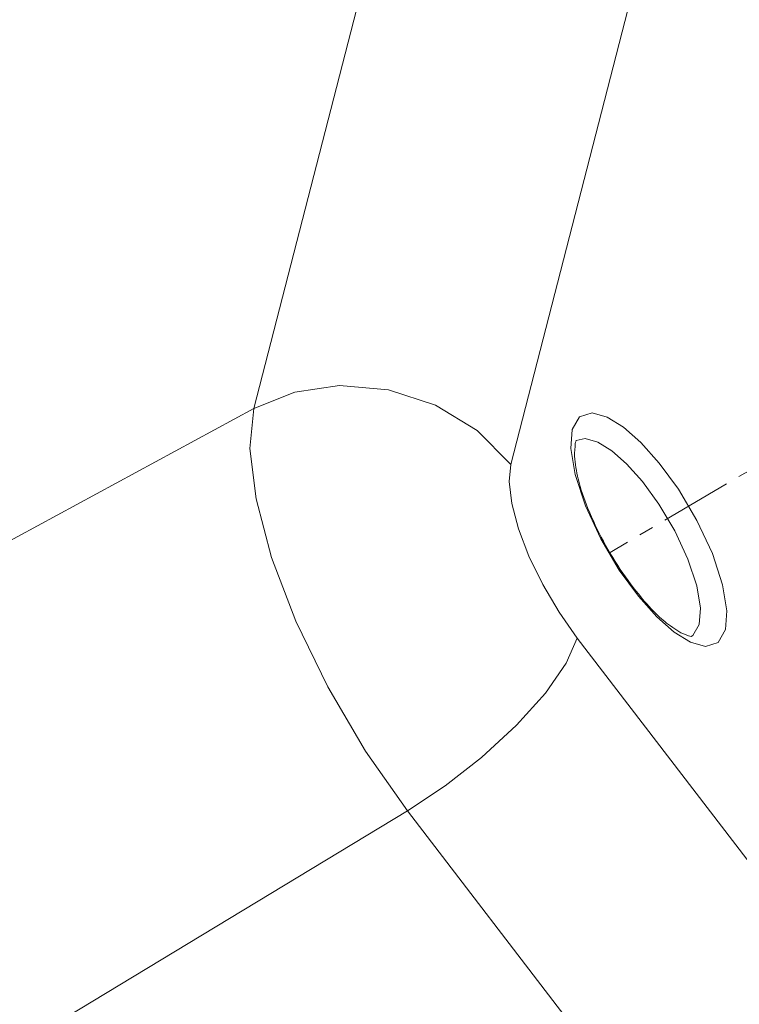
# Model space of a CAD drawing. Extents: x -84 to 1887, y -837 to 523.
# Drawn here: x 1102 to 1117, y -276 to -256 of the extents above; entities that cross this region are included whole.
import ezdxf

# ---------------------------------------------------------------- set-up
doc = ezdxf.new("R2010")
doc.units = 0
doc.header["$LTSCALE"] = 1.21
doc.header["$MEASUREMENT"] = 0
doc.linetypes.add('CENTER', pattern=[2, 1.25, -0.25, 0.25, -0.25])
doc.layers.get('0').update_dxf_attribs({"linetype": 'CONTINUOUS', "lineweight": 9})

msp = doc.modelspace()

# ---------------------------------------------------------------- linework, layer by layer
at = {"color": 7, "linetype": 'Continuous'}
for p, q in [((1116.45918, -225.35719), (1106.57157, -263.75391)), ((1121.87444, -226.5369), (1111.98683, -264.93362)), ((1084.00382, -275.97799), (1106.57157, -263.75391)), ((1113.28045, -264.201), (1113.25074, -264.59602)), ((1113.55221, -264.38991), (1113.36135, -264.43241)), ((1113.36135, -264.43241), (1113.36062, -264.43284)), ((1113.38345, -268.58943), (1127.7807, -287.36094)), ((1109.80851, -272.22697), (1087.68028, -285.60154)), ((1124.20576, -290.99847), (1109.80851, -272.22697))]:
    msp.add_line(p, q, dxfattribs=at)
at = {"color": 6, "linetype": 'CENTER'}
msp.add_line((1118.62079, -264.11772), (1114.08148, -266.78608), dxfattribs=at)
at = {"color": 7, "linetype": 'Continuous'}
for points in [[(1108.37756, -263.27451), (1107.43504, -263.41279), (1106.57157, -263.75391)], [(1111.98683, -264.93362), (1111.27976, -264.21935), (1110.40136, -263.6828), (1109.41147, -263.36053), (1108.37756, -263.27451)], [(1106.57157, -263.75391), (1106.49085, -264.59502), (1106.61761, -265.65909), (1106.94551, -266.89301), (1107.45794, -268.23437), (1108.12952, -269.61669), (1108.92628, -270.97005), (1109.80851, -272.22697)], [(1116.51142, -268.41363), (1116.54114, -268.01861), (1116.45142, -267.47014), (1116.23399, -266.81046), (1115.90882, -266.11236), (1115.51987, -265.45746), (1115.11592, -264.90431), (1114.72553, -264.46881), (1114.35951, -264.14756), (1114.01844, -263.93673), (1113.70251, -263.8494), (1113.43728, -263.92965), (1113.28045, -264.201)], [(1115.95852, -268.30208), (1115.98401, -267.96378), (1115.90724, -267.49392), (1115.721, -266.9286), (1115.44238, -266.33024), (1115.10907, -265.7689), (1114.76298, -265.29483), (1114.42856, -264.9216), (1114.11503, -264.6462), (1113.82291, -264.46531), (1113.55221, -264.38991)], [(1113.25074, -264.59602), (1113.34045, -265.14449), (1113.55788, -265.80418), (1113.88305, -266.50228), (1114.272, -267.15717), (1114.67595, -267.71032), (1115.06634, -268.14583), (1115.43236, -268.46707)], [(1111.98683, -264.93362), (1111.95197, -265.29507), (1112.00645, -265.75438), (1112.14793, -266.28727), (1112.36928, -266.8668), (1112.65951, -267.46408), (1113.0038, -268.04866), (1113.38345, -268.58943)], [(1115.787, -268.5605), (1115.82311, -268.53549), (1115.95852, -268.30208)], [(1115.43236, -268.46707), (1115.77343, -268.6779), (1116.08936, -268.76523), (1116.35459, -268.68498), (1116.51142, -268.41363)], [(1113.38345, -268.58943), (1113.15298, -269.12272), (1112.71869, -269.7487), (1112.11018, -270.42473), (1111.36892, -271.10473)], [(1111.36892, -271.10473), (1110.60177, -271.70206), (1109.80851, -272.22697)]]:
    msp.add_lwpolyline(points, dxfattribs=at)
for points in [[(1113.32685, -264.7609), (1113.34472, -264.48986)], [(1113.34472, -264.48986), (1113.36223, -264.43947), (1113.36752, -264.4281)], [(1115.57321, -268.48234), (1115.23027, -268.24142), (1114.80048, -267.81121), (1114.35045, -267.2271), (1113.93869, -266.55195), (1113.61273, -265.86161), (1113.40556, -265.23776), (1113.32685, -264.7609)], [(1115.787, -268.5605), (1115.57321, -268.48234)]]:
    msp.add_spline(points, degree=3, dxfattribs=at)

doc.saveas('drawing.dxf')
